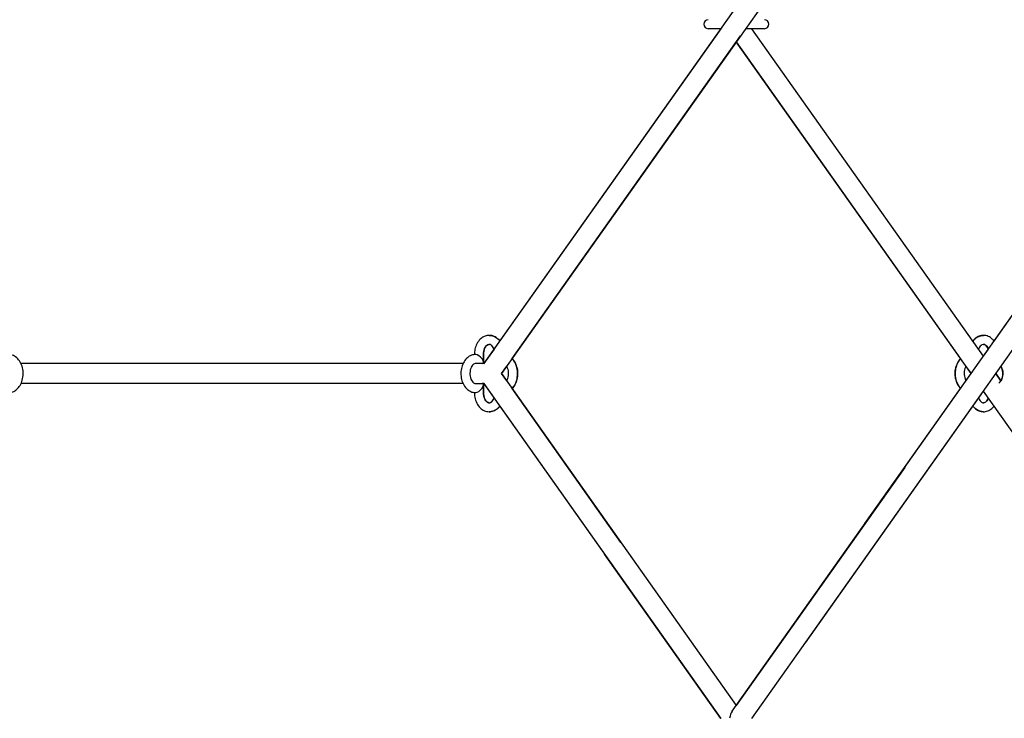
# Model space of a CAD drawing. Units: millimetres. Extents: x -11690 to 49227, y -15789 to 14719.
# Drawn here: x 41182 to 42059, y -6899 to -6277 of the extents above; entities that cross this region are included whole.
import ezdxf

# ---------------------------------------------------------------- set-up
doc = ezdxf.new("R2010")
doc.units = ezdxf.units.MM
doc.layers.add('2D', color=7, linetype='Continuous')

msp = doc.modelspace()

# ---------------------------------------------------------------- linework, layer by layer
at = {"layer": '2D', "extrusion": (0, 1, 0)}
for p, q in [((41994.503, -6018.762), (41595.331, -6583.276)), ((42009.199, -6029.155), (41611.253, -6591.936)), ((41806.379, -6284.809), (41609.736, -6562.904)), ((41806.379, -6284.809), (41609.736, -6562.904)), ((41620.658, -6578.635), (41823.904, -6291.202)), ((41795.209, -6284.809), (41795.209, -6284.809)), ((41806.379, -6284.809), (41795.209, -6284.809)), ((41845.251, -6284.809), (41828.424, -6284.809)), ((42040.23, -6576.348), (41834.081, -6284.809)), ((41820.23, -6296.398), (42019.866, -6578.725)), ((42029.207, -6591.936), (41820.23, -6296.398)), ((41816.556, -6892.671), (42214.503, -6329.889)), ((42049.682, -6562.981), (42214.503, -6329.889)), ((41834.081, -6899.063), (42229.2, -6340.281)), ((41604.634, -6570.12), (41595.571, -6582.936)), ((41604.634, -6570.12), (41595.571, -6582.936)), ((42040.23, -6576.348), (42044.595, -6570.174)), ((41587.115, -6574.936), (41587.115, -6575.002)), ((41595.115, -6574.936), (41595.115, -6581.765)), ((41595.169, -6581.765), (41595.169, -6574.936)), ((41577.059, -6582.936), (41183.478, -6582.936)), ((41593.943, -6582.936), (41588.287, -6582.936)), ((41595.571, -6582.936), (41593.943, -6582.936)), ((41611.253, -6591.936), (41615.832, -6585.46)), ((42024.679, -6585.532), (42029.207, -6591.936)), ((41615.832, -6598.412), (41611.253, -6591.936)), ((41611.253, -6591.936), (41820.23, -6887.475)), ((42024.679, -6598.34), (42029.207, -6591.936)), ((42055.801, -6598.368), (42051.253, -6591.936)), ((42051.253, -6591.936), (42055.801, -6598.368)), ((41577.059, -6600.936), (41183.478, -6600.936)), ((41588.287, -6600.936), (41593.943, -6600.936)), ((41595.571, -6600.936), (41593.943, -6600.936)), ((41595.115, -6602.108), (41595.115, -6608.936)), ((41595.169, -6608.936), (41595.169, -6602.108)), ((41595.331, -6600.596), (41806.379, -6899.063)), ((41595.571, -6600.936), (41604.634, -6613.752)), ((41717.589, -6742.318), (41620.658, -6605.237)), ((41881.753, -6831.646), (42040.23, -6607.525)), ((41934.784, -6725.471), (42019.866, -6605.147)), ((42190.576, -6820.146), (42040.23, -6607.525)), ((41587.115, -6608.871), (41587.115, -6608.936)), ((41609.736, -6620.968), (41806.379, -6899.063)), ((41970.117, -6675.503), (41820.23, -6887.475)), ((41806.379, -6899.063), (41702.892, -6752.71)), ((41820.23, -6887.475), (41867.056, -6821.253))]:
    msp.add_line(p, q, dxfattribs=at)
at = {"layer": '2D'}
for centre, start, end in [((41795.209, -6280.809), 90, 270), ((41795.209, -6280.809), 90, 270), ((41845.251, -6280.809), 270, 90)]:
    msp.add_arc(centre, 4, start, end, dxfattribs=at)
for centre, major_axis, ratio, start_param, end_param in [((41591.115, -6578.936), (-3.696, 3.696), 0.4142136, 4.3196899, 5.8904862), ((41591.115, -6578.936), (-3.696, 3.696), 0.4142136, 2.7488936, 4.3196899), ((41591.169, -6578.936), (-3.696, 3.696), 0.4142136, 2.7392828, 3.5342917), ((41591.115, -6604.936), (-3.696, -3.696), 0.4142136, 0.3926991, 1.9634954), ((41591.115, -6604.936), (-3.696, -3.696), 0.4142136, 1.9634954, 3.5342917), ((41591.169, -6604.936), (-3.696, -3.696), 0.4142136, 2.7488936, 3.5439025), ((41820.23, -6903.063), (0, -12.728), 0.5, 3.7570724, 4.3725507)]:
    msp.add_ellipse(centre, major_axis=major_axis, ratio=ratio, start_param=start_param, end_param=end_param, dxfattribs=at)
for points, knots in [([(41609.71, -6562.941), (41609.059, -6562.093), (41608.325, -6561.318), (41606.326, -6559.66), (41604.966, -6558.889), (41602.195, -6558.02), (41600.811, -6557.86), (41598.133, -6558.079), (41596.843, -6558.439), (41594.378, -6559.612), (41593.22, -6560.453), (41591.082, -6562.575), (41590.136, -6563.895), (41588.568, -6566.887), (41587.973, -6568.578), (41587.276, -6571.837), (41587.115, -6573.387), (41587.115, -6574.936)], [0.826232, 0.826232, 0.826232, 0.826232, 1.0403923, 1.0403923, 1.3524948, 1.3524948, 1.6286505, 1.6286505, 1.8955096, 1.8955096, 2.1825227, 2.1825227, 2.5038539, 2.5038539, 2.8478905, 2.8478905, 3.1415927, 3.1415927, 3.1415927, 3.1415927]), ([(41600.335, -6557.936), (41600.63, -6557.935), (41600.925, -6557.947), (41602.536, -6558.079), (41603.827, -6558.439), (41606.291, -6559.612), (41607.449, -6560.453), (41608.914, -6561.906), (41609.34, -6562.392), (41609.736, -6562.904)], [4.71055838, 4.71055838, 4.71055838, 4.71055838, 4.77024316, 4.77024316, 5.03710224, 5.03710224, 5.32411535, 5.32411535, 5.45385202, 5.45385202, 5.45385202, 5.45385202]), ([(42049.682, -6562.981), (42049.023, -6562.117), (42048.279, -6561.329), (42046.267, -6559.66), (42044.907, -6558.889), (42042.136, -6558.02), (42040.753, -6557.86), (42038.074, -6558.079), (42036.784, -6558.439), (42034.319, -6559.612), (42033.161, -6560.453), (42031.666, -6561.936), (42031.214, -6562.456), (42030.796, -6563.006)], [0.8228742, 0.8228742, 0.8228742, 0.8228742, 1.0403923, 1.0403923, 1.3524948, 1.3524948, 1.6286505, 1.6286505, 1.8955096, 1.8955096, 2.1825227, 2.1825227, 2.3208251, 2.3208251, 2.3208251, 2.3208251]), ([(42030.796, -6563.006), (42031.46, -6562.132), (42032.21, -6561.335), (42034.23, -6559.66), (42035.59, -6558.889), (42038.089, -6558.106), (42039.168, -6557.936), (42040.249, -6557.936)], [3.96236221, 3.96236221, 3.96236221, 3.96236221, 4.181985, 4.181985, 4.49408749, 4.49408749, 4.71239017, 4.71239017, 4.71239017, 4.71239017]), ([(41604.634, -6570.12), (41604.575, -6569.971), (41604.515, -6569.824), (41604.128, -6568.946), (41603.745, -6568.304), (41602.932, -6567.254), (41602.502, -6566.851), (41601.635, -6566.242), (41601.211, -6566.069), (41600.189, -6565.859), (41599.612, -6565.93), (41598.402, -6566.604), (41597.867, -6567.043), (41596.943, -6568.192), (41596.547, -6568.832), (41595.883, -6570.297), (41595.612, -6571.119), (41595.234, -6572.876), (41595.128, -6573.813), (41595.115, -6574.814), (41595.115, -6574.875), (41595.115, -6574.936)], [6.7861278, 6.7861278, 6.7861278, 6.7861278, 6.8394937, 6.8394937, 7.1143654, 7.1143654, 7.3932637, 7.3932637, 7.7096772, 7.7096772, 8.2292032, 8.2292032, 8.5747732, 8.5747732, 8.8546402, 8.8546402, 9.1294495, 9.1294495, 9.4067314, 9.4067314, 9.424778, 9.424778, 9.424778, 9.424778]), ([(41595.169, -6574.936), (41595.169, -6573.991), (41595.264, -6573.045), (41595.625, -6571.262), (41595.891, -6570.424), (41596.541, -6568.946), (41596.924, -6568.304), (41597.737, -6567.254), (41598.167, -6566.851), (41599.034, -6566.242), (41599.458, -6566.069), (41600.012, -6565.955), (41600.174, -6565.938), (41600.335, -6565.936)], [3.1415927, 3.1415927, 3.1415927, 3.1415927, 3.4204621, 3.4204621, 3.6979011, 3.6979011, 3.9727728, 3.9727728, 4.251671, 4.251671, 4.5680846, 4.5680846, 4.7047008, 4.7047008, 4.7047008, 4.7047008]), ([(42044.596, -6570.174), (42044.531, -6570.006), (42044.463, -6569.841), (42044.07, -6568.946), (42043.686, -6568.304), (42042.873, -6567.254), (42042.443, -6566.851), (42041.577, -6566.242), (42041.152, -6566.069), (42040.13, -6565.859), (42039.553, -6565.93), (42038.343, -6566.604), (42037.809, -6567.043), (42036.884, -6568.192), (42036.489, -6568.832), (42036.06, -6569.776), (42035.972, -6569.989), (42035.889, -6570.208)], [0.4965592, 0.4965592, 0.4965592, 0.4965592, 0.5563084, 0.5563084, 0.8311801, 0.8311801, 1.1100784, 1.1100784, 1.4264919, 1.4264919, 1.9460179, 1.9460179, 2.2915879, 2.2915879, 2.5714549, 2.5714549, 2.6490368, 2.6490368, 2.6490368, 2.6490368]), ([(42040.249, -6565.936), (42040.691, -6565.936), (42041.146, -6566.043), (42042.154, -6566.604), (42042.688, -6567.043), (42043.613, -6568.192), (42044.009, -6568.832), (42044.432, -6569.766), (42044.516, -6569.967), (42044.595, -6570.174)], [4.712394, 4.712394, 4.712394, 4.712394, 5.0876106, 5.0876106, 5.4331806, 5.4331806, 5.7130476, 5.7130476, 5.78663, 5.78663, 5.78663, 5.78663]), ([(41172.251, -6608.936), (41173.568, -6608.936), (41174.883, -6608.683), (41177.399, -6607.713), (41178.59, -6606.976), (41180.815, -6605.06), (41181.818, -6603.84), (41183.533, -6601.018), (41184.215, -6599.39), (41185.161, -6595.93), (41185.415, -6594.093), (41185.467, -6590.407), (41185.265, -6588.557), (41184.407, -6585.015), (41183.753, -6583.322), (41182.02, -6580.285), (41180.947, -6578.931), (41178.495, -6576.809), (41177.143, -6576.002), (41174.576, -6575.133), (41173.414, -6574.936), (41172.251, -6574.936)], [4.712389, 4.712389, 4.712389, 4.712389, 4.9785109, 4.9785109, 5.2591887, 5.2591887, 5.5732326, 5.5732326, 5.9141492, 5.9141492, 6.2632471, 6.2632471, 6.6129638, 6.6129638, 6.9622837, 6.9622837, 7.3046567, 7.3046567, 7.6189966, 7.6189966, 7.8539816, 7.8539816, 7.8539816, 7.8539816]), ([(41588.287, -6574.936), (41586.969, -6574.936), (41585.655, -6575.189), (41583.139, -6576.159), (41581.948, -6576.896), (41579.722, -6578.812), (41578.719, -6580.032), (41577.004, -6582.855), (41576.322, -6584.482), (41575.376, -6587.942), (41575.122, -6589.779), (41575.07, -6593.466), (41575.273, -6595.315), (41576.13, -6598.857), (41576.784, -6600.55), (41578.518, -6603.588), (41579.591, -6604.941), (41582.043, -6607.064), (41583.394, -6607.87), (41585.962, -6608.74), (41587.123, -6608.936), (41588.287, -6608.936)], [1.5707963, 1.5707963, 1.5707963, 1.5707963, 1.8369182, 1.8369182, 2.117596, 2.117596, 2.4316399, 2.4316399, 2.7725566, 2.7725566, 3.1216545, 3.1216545, 3.4713712, 3.4713712, 3.820691, 3.820691, 4.1630641, 4.1630641, 4.4774039, 4.4774039, 4.712389, 4.712389, 4.712389, 4.712389]), ([(41620.635, -6605.205), (41621.423, -6604.389), (41622.118, -6603.473), (41623.611, -6601.018), (41624.293, -6599.39), (41625.239, -6595.93), (41625.492, -6594.093), (41625.544, -6590.407), (41625.342, -6588.557), (41624.485, -6585.015), (41623.831, -6583.322), (41622.304, -6580.647), (41621.53, -6579.594), (41620.635, -6578.668)], [5.3443082, 5.3443082, 5.3443082, 5.3443082, 5.5732326, 5.5732326, 5.9141492, 5.9141492, 6.2632471, 6.2632471, 6.6129638, 6.6129638, 6.9622837, 6.9622837, 7.2220625, 7.2220625, 7.2220625, 7.2220625]), ([(41620.658, -6578.635), (41621.459, -6579.459), (41622.165, -6580.386), (41623.665, -6582.855), (41624.347, -6584.482), (41625.293, -6587.942), (41625.547, -6589.779), (41625.599, -6593.466), (41625.396, -6595.315), (41624.539, -6598.857), (41623.885, -6600.55), (41622.351, -6603.238), (41621.566, -6604.303), (41620.658, -6605.237)], [5.3412705, 5.3412705, 5.3412705, 5.3412705, 5.5732326, 5.5732326, 5.9141492, 5.9141492, 6.2632471, 6.2632471, 6.6129638, 6.6129638, 6.9622837, 6.9622837, 7.2251001, 7.2251001, 7.2251001, 7.2251001]), ([(42019.866, -6605.147), (42019.1, -6604.346), (42018.424, -6603.45), (42016.945, -6601.018), (42016.263, -6599.39), (42015.317, -6595.93), (42015.064, -6594.093), (42015.012, -6590.407), (42015.214, -6588.557), (42016.071, -6585.015), (42016.725, -6583.322), (42018.239, -6580.671), (42018.994, -6579.637), (42019.866, -6578.725)], [2.2080668, 2.2080668, 2.2080668, 2.2080668, 2.4316399, 2.4316399, 2.7725566, 2.7725566, 3.1216545, 3.1216545, 3.4713712, 3.4713712, 3.820691, 3.820691, 4.0751215, 4.0751215, 4.0751215, 4.0751215]), ([(42019.866, -6578.725), (42019.1, -6579.527), (42018.424, -6580.422), (42016.945, -6582.855), (42016.263, -6584.482), (42015.317, -6587.942), (42015.064, -6589.779), (42015.012, -6593.466), (42015.214, -6595.315), (42016.071, -6598.857), (42016.725, -6600.55), (42018.239, -6603.202), (42018.994, -6604.235), (42019.866, -6605.147)], [2.2080658, 2.2080658, 2.2080658, 2.2080658, 2.4316399, 2.4316399, 2.7725566, 2.7725566, 3.1216545, 3.1216545, 3.4713712, 3.4713712, 3.820691, 3.820691, 4.0751165, 4.0751165, 4.0751165, 4.0751165]), ([(41588.287, -6582.936), (41587.916, -6582.936), (41587.54, -6583.012), (41586.609, -6583.44), (41586.033, -6583.859), (41585.053, -6585.003), (41584.646, -6585.621), (41583.956, -6587.051), (41583.67, -6587.856), (41583.258, -6589.589), (41583.134, -6590.518), (41583.071, -6592.399), (41583.133, -6593.352), (41583.436, -6595.168), (41583.676, -6596.031), (41584.285, -6597.573), (41584.653, -6598.253), (41585.448, -6599.379), (41585.874, -6599.824), (41586.735, -6600.504), (41587.162, -6600.714), (41587.804, -6600.903), (41588.046, -6600.936), (41588.287, -6600.936)], [1.5707963, 1.5707963, 1.5707963, 1.5707963, 1.8849556, 1.8849556, 2.2607884, 2.2607884, 2.5425602, 2.5425602, 2.8172894, 2.8172894, 3.0942839, 3.0942839, 3.3731089, 3.3731089, 3.6509665, 3.6509665, 3.9261423, 3.9261423, 4.2031846, 4.2031846, 4.5080988, 4.5080988, 4.712389, 4.712389, 4.712389, 4.712389]), ([(41615.832, -6598.412), (41616.002, -6598.139), (41616.166, -6597.843), (41616.659, -6596.821), (41616.945, -6596.017), (41617.357, -6594.284), (41617.481, -6593.355), (41617.544, -6591.473), (41617.481, -6590.521), (41617.179, -6588.704), (41616.939, -6587.841), (41616.399, -6586.474), (41616.127, -6585.934), (41615.832, -6585.46)], [5.5613457, 5.5613457, 5.5613457, 5.5613457, 5.6841528, 5.6841528, 5.9588821, 5.9588821, 6.2358765, 6.2358765, 6.5147016, 6.5147016, 6.7925592, 6.7925592, 7.005025, 7.005025, 7.005025, 7.005025]), ([(42024.679, -6585.532), (42024.525, -6585.786), (42024.377, -6586.057), (42023.897, -6587.051), (42023.611, -6587.856), (42023.199, -6589.589), (42023.075, -6590.518), (42023.012, -6592.399), (42023.075, -6593.352), (42023.377, -6595.168), (42023.617, -6596.031), (42024.145, -6597.368), (42024.402, -6597.884), (42024.679, -6598.34)], [2.4304972, 2.4304972, 2.4304972, 2.4304972, 2.5425602, 2.5425602, 2.8172894, 2.8172894, 3.0942839, 3.0942839, 3.3731089, 3.3731089, 3.6509665, 3.6509665, 3.852682, 3.852682, 3.852682, 3.852682]), ([(42053.958, -6600.375), (42054.322, -6600.135), (42054.707, -6599.799), (42055.503, -6598.87), (42055.909, -6598.251), (42056.6, -6596.821), (42056.886, -6596.017), (42057.298, -6594.284), (42057.422, -6593.355), (42057.485, -6591.473), (42057.423, -6590.521), (42057.12, -6588.704), (42056.88, -6587.841), (42056.348, -6586.492), (42056.085, -6585.967), (42055.801, -6585.504)], [5.1499814, 5.1499814, 5.1499814, 5.1499814, 5.4023811, 5.4023811, 5.6841528, 5.6841528, 5.9588821, 5.9588821, 6.2358765, 6.2358765, 6.5147016, 6.5147016, 6.7925592, 6.7925592, 6.9984162, 6.9984162, 6.9984162, 6.9984162]), ([(42055.801, -6585.505), (42055.961, -6585.766), (42056.115, -6586.047), (42056.6, -6587.051), (42056.886, -6587.856), (42057.298, -6589.589), (42057.422, -6590.518), (42057.485, -6592.399), (42057.423, -6593.352), (42057.12, -6595.168), (42056.88, -6596.031), (42056.348, -6597.38), (42056.085, -6597.905), (42055.801, -6598.368)], [5.5679584, 5.5679584, 5.5679584, 5.5679584, 5.6841528, 5.6841528, 5.9588821, 5.9588821, 6.2358765, 6.2358765, 6.5147016, 6.5147016, 6.7925592, 6.7925592, 6.9984055, 6.9984055, 6.9984055, 6.9984055]), ([(41587.115, -6608.936), (41587.115, -6610.781), (41587.344, -6612.626), (41588.252, -6616.15), (41588.931, -6617.829), (41590.712, -6620.826), (41591.806, -6622.153), (41594.289, -6624.212), (41595.649, -6624.983), (41598.42, -6625.852), (41599.803, -6626.013), (41602.482, -6625.793), (41603.772, -6625.434), (41606.236, -6624.261), (41607.395, -6623.419), (41608.871, -6621.955), (41609.306, -6621.458), (41609.71, -6620.931)], [3.1415927, 3.1415927, 3.1415927, 3.1415927, 3.4913095, 3.4913095, 3.8405261, 3.8405261, 4.181985, 4.181985, 4.4940875, 4.4940875, 4.7702432, 4.7702432, 5.0371022, 5.0371022, 5.3241153, 5.3241153, 5.4569534, 5.4569534, 5.4569534, 5.4569534]), ([(41595.115, -6608.936), (41595.115, -6609.882), (41595.21, -6610.827), (41595.571, -6612.61), (41595.836, -6613.448), (41596.486, -6614.927), (41596.869, -6615.568), (41597.683, -6616.618), (41598.113, -6617.022), (41598.979, -6617.63), (41599.404, -6617.803), (41600.426, -6618.014), (41601.003, -6617.942), (41602.213, -6617.268), (41602.747, -6616.829), (41603.672, -6615.681), (41604.067, -6615.041), (41604.483, -6614.124), (41604.56, -6613.94), (41604.634, -6613.752)], [3.1415927, 3.1415927, 3.1415927, 3.1415927, 3.4204621, 3.4204621, 3.6979011, 3.6979011, 3.9727728, 3.9727728, 4.251671, 4.251671, 4.5680846, 4.5680846, 5.0876106, 5.0876106, 5.4331806, 5.4331806, 5.7130476, 5.7130476, 5.7802429, 5.7802429, 5.7802429, 5.7802429]), ([(41600.335, -6617.936), (41599.901, -6617.931), (41599.454, -6617.824), (41598.456, -6617.268), (41597.922, -6616.829), (41596.997, -6615.681), (41596.602, -6615.041), (41595.937, -6613.575), (41595.666, -6612.753), (41595.288, -6610.996), (41595.183, -6610.06), (41595.17, -6609.059), (41595.169, -6608.997), (41595.169, -6608.936)], [1.5784846, 1.5784846, 1.5784846, 1.5784846, 1.9460179, 1.9460179, 2.2915879, 2.2915879, 2.5714549, 2.5714549, 2.8462642, 2.8462642, 3.1235461, 3.1235461, 3.1415927, 3.1415927, 3.1415927, 3.1415927]), ([(42035.889, -6613.664), (42035.957, -6613.845), (42036.029, -6614.02), (42036.427, -6614.927), (42036.811, -6615.568), (42037.624, -6616.618), (42038.054, -6617.022), (42038.92, -6617.63), (42039.345, -6617.803), (42040.367, -6618.014), (42040.944, -6617.942), (42042.154, -6617.268), (42042.688, -6616.829), (42043.613, -6615.681), (42044.009, -6615.041), (42044.432, -6614.107), (42044.516, -6613.906), (42044.596, -6613.698)], [3.6341485, 3.6341485, 3.6341485, 3.6341485, 3.6979011, 3.6979011, 3.9727728, 3.9727728, 4.251671, 4.251671, 4.5680846, 4.5680846, 5.0876106, 5.0876106, 5.4331806, 5.4331806, 5.7130476, 5.7130476, 5.7866326, 5.7866326, 5.7866326, 5.7866326]), ([(42044.596, -6613.698), (42044.531, -6613.867), (42044.463, -6614.031), (42044.07, -6614.927), (42043.686, -6615.568), (42042.873, -6616.618), (42042.443, -6617.022), (42041.577, -6617.63), (42041.152, -6617.803), (42040.589, -6617.919), (42040.419, -6617.936), (42040.249, -6617.936)], [0.4965488, 0.4965488, 0.4965488, 0.4965488, 0.5563084, 0.5563084, 0.8311801, 0.8311801, 1.1100784, 1.1100784, 1.4264919, 1.4264919, 1.5707913, 1.5707913, 1.5707913, 1.5707913]), ([(41609.736, -6620.968), (41609.092, -6621.802), (41608.367, -6622.564), (41606.38, -6624.212), (41605.02, -6624.983), (41602.513, -6625.77), (41601.424, -6625.939), (41600.335, -6625.936)], [7.11251854, 7.11251854, 7.11251854, 7.11251854, 7.32357766, 7.32357766, 7.63568015, 7.63568015, 7.85581223, 7.85581223, 7.85581223, 7.85581223]), ([(42040.249, -6625.936), (42039.962, -6625.936), (42039.676, -6625.924), (42038.074, -6625.793), (42036.784, -6625.434), (42034.319, -6624.261), (42033.161, -6623.419), (42031.666, -6621.936), (42031.214, -6621.417), (42030.796, -6620.866)], [1.57079514, 1.57079514, 1.57079514, 1.57079514, 1.62865051, 1.62865051, 1.89550959, 1.89550959, 2.1825227, 2.1825227, 2.32082315, 2.32082315, 2.32082315, 2.32082315]), ([(42030.796, -6620.866), (42031.46, -6621.74), (42032.21, -6622.537), (42034.23, -6624.212), (42035.59, -6624.983), (42038.361, -6625.852), (42039.745, -6626.013), (42042.423, -6625.793), (42043.713, -6625.434), (42046.178, -6624.261), (42047.336, -6623.419), (42048.823, -6621.943), (42049.269, -6621.432), (42049.682, -6620.891)], [3.9623601, 3.9623601, 3.9623601, 3.9623601, 4.181985, 4.181985, 4.4940875, 4.4940875, 4.7702432, 4.7702432, 5.0371022, 5.0371022, 5.3241153, 5.3241153, 5.4603146, 5.4603146, 5.4603146, 5.4603146])]:
    msp.add_open_spline(points, degree=3, knots=knots, dxfattribs=at)

doc.saveas('drawing.dxf')
